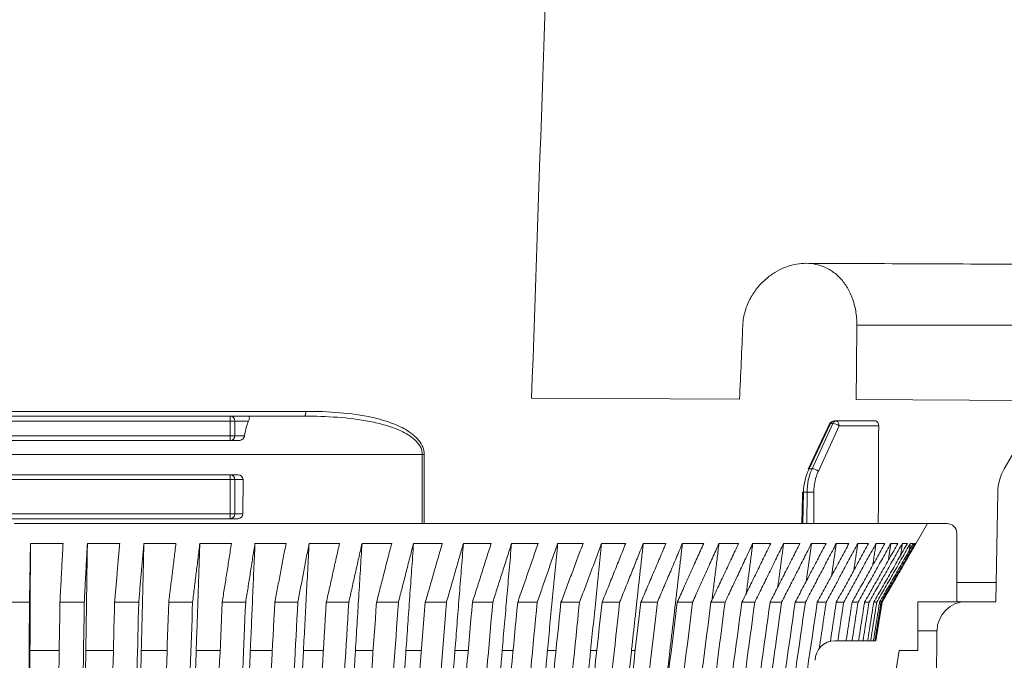
# Model space of a CAD drawing. Units: millimetres. Extents: x 25 to 1680, y -1544 to 245.
# Drawn here: x 1028 to 1129, y -244 to -179 of the extents above; entities that cross this region are included whole.
import ezdxf

# ---------------------------------------------------------------- set-up
doc = ezdxf.new("R2010")
doc.units = ezdxf.units.MM
doc.header["$PDSIZE"] = -1
doc.layers.add('COTES', color=1, linetype='Continuous')
doc.styles.add('SLDTEXTSTYLE0', font='TXT', dxfattribs={"width": 0.75})
doc.dimstyles.new('SLDDIMSTYLE1', dxfattribs={"dimtxt": 2.5, "dimasz": 3, "dimexe": 0, "dimexo": 0.0625, "dimtad": 1, "dimtoh": 1, "dimdec": 0, "dimlfac": 8, "dimrnd": 1e-09, "dimzin": 12, "dimdsep": 46, "dimtxsty": 'SLDTEXTSTYLE0', "dimsah": 1, "dimcen": 0.09, "dimadec": 0, "dimazin": 0, "dimtfac": 1, "dimtofl": 0, "dimtmove": 0, "dimatfit": 3, "dimfxl": 0, "dimtolj": 1, "dimtzin": 12, "dimarcsym": 0})

# ---------------------------------------------------------------- blocks, each defined once
blk = doc.blocks.new('*D22')
at = {"layer": 'COTES', "color": 0, "lineweight": -2}
for p, q in [((1043.62, -9.61), (1607.69, -9.61)), ((1607.69, -469.11), (1607.69, -33.61)), ((1109.02, -493.11), (1607.69, -493.11))]:
    blk.add_line(p, q, dxfattribs=at)
at = {"layer": 'COTES', "color": 0}
for points in [[(1603.69, -33.61), (1611.69, -33.61), (1607.69, -9.61)], [(1603.69, -469.11), (1611.69, -469.11), (1607.69, -493.11)]]:
    blk.add_solid(points, dxfattribs=at)
at = {"layer": 'Defpoints', "color": 0}
for p in [(1043.56, -9.61), (1607.69, -9.61), (1108.96, -493.11)]:
    blk.add_point(p, dxfattribs=at)
at = {"layer": 'COTES', "color": 0, "insert": (1553.73, -258.69), "char_height": 20, "attachment_point": 2, "rotation": 90, "style": 'SLDTEXTSTYLE0'}
blk.add_mtext('\\A1;min 484\\Pmax 496', dxfattribs=at)

msp = doc.modelspace()

# ---------------------------------------------------------------- hatches: boundary and pattern name
at = {"linetype": 'Continuous', "lineweight": 0}
h = msp.add_hatch(dxfattribs=at)
h.set_pattern_fill('ANSI31', scale=8, style=0)
h.set_pattern_definition([(45, (0.872, -1670.466), (-17.9605, 17.9605), [])])
edge = h.paths.add_edge_path(flags=0)
edge.add_line((946.89, -338.12), (946.89, -343.107))
edge.add_line((946.89, -343.107), (947.679, -343.107))
edge.add_line((947.679, -343.107), (948.788, -350.107))
edge.add_line((948.788, -350.107), (948.788, -353.107))
edge.add_line((948.788, -353.107), (1101.088, -353.107))
edge.add_line((1101.088, -353.107), (1101.088, -350.107))
edge.add_line((1101.088, -350.107), (1102.197, -343.107))
edge.add_line((1102.197, -343.107), (1102.987, -343.107))
edge.add_line((1102.987, -343.107), (1102.987, -338.12))
edge.add_line((1102.987, -338.12), (1103.781, -333.107))
edge.add_line((1103.781, -333.107), (1104.571, -333.107))
edge.add_line((1104.571, -333.107), (1104.571, -328.118))
edge.add_line((1104.571, -328.118), (1105.364, -323.107))
edge.add_line((1105.364, -323.107), (1106.155, -323.107))
edge.add_line((1106.155, -323.107), (1106.155, -318.117))
edge.add_line((1106.155, -318.117), (1106.948, -313.107))
edge.add_line((1106.948, -313.107), (1107.739, -313.107))
edge.add_line((1107.739, -313.107), (1107.739, -308.116))
edge.add_line((1107.739, -308.116), (1108.532, -303.107))
edge.add_line((1108.532, -303.107), (1109.323, -303.107))
edge.add_line((1109.323, -303.107), (1109.323, -298.115))
edge.add_line((1109.323, -298.115), (1110.116, -293.107))
edge.add_line((1110.116, -293.107), (1110.907, -293.107))
edge.add_line((1110.907, -293.107), (1110.907, -288.114))
edge.add_line((1110.907, -288.114), (1111.7, -283.107))
edge.add_line((1111.7, -283.107), (1112.491, -283.107))
edge.add_line((1112.491, -283.107), (1112.491, -278.113))
edge.add_line((1112.491, -278.113), (1113.284, -273.107))
edge.add_line((1113.284, -273.107), (1114.075, -273.107))
edge.add_line((1114.075, -273.107), (1114.075, -268.112))
edge.add_line((1114.075, -268.112), (1114.868, -263.107))
edge.add_line((1114.868, -263.107), (1115.659, -263.107))
edge.add_line((1115.659, -263.107), (1115.659, -258.111))
edge.add_line((1115.659, -258.111), (1116.451, -253.107))
edge.add_line((1116.451, -253.107), (1117.243, -253.107))
edge.add_line((1117.243, -253.107), (1117.243, -248.11))
edge.add_line((1117.243, -248.11), (1118.035, -243.107))
edge.add_line((1118.035, -243.107), (1119.938, -243.107))
edge.add_line((1119.938, -243.107), (1119.938, -238.107))
edge.add_line((1119.938, -238.107), (1123.938, -238.107))
edge.add_line((1123.938, -238.107), (1123.938, -231.107))
edge.add_arc((1122.938, -231.107), 1, 0, 90)
edge.add_line((1122.938, -230.107), (1120.938, -230.107))
edge.add_line((1120.938, -230.107), (1116.287, -238.162))
edge.add_line((1116.287, -238.162), (1115.662, -242.107))
edge.add_line((1115.662, -242.107), (1111.438, -242.107))
edge.add_arc((1111.438, -244.107), 2, 90, 180)
edge.add_line((1109.438, -244.107), (1109.438, -281.406))
edge.add_line((1109.438, -281.406), (1098.557, -350.107))
edge.add_line((1098.557, -350.107), (951.319, -350.107))
edge.add_line((951.319, -350.107), (940.438, -281.406))
edge.add_line((940.438, -281.406), (940.438, -244.107))
edge.add_arc((938.438, -244.107), 2, 0, 90)
edge.add_line((938.438, -242.107), (934.214, -242.107))
edge.add_line((934.214, -242.107), (933.589, -238.162))
edge.add_line((933.589, -238.162), (928.938, -230.107))
edge.add_line((928.938, -230.107), (926.938, -230.107))
edge.add_arc((926.938, -231.107), 1, 90, 180)
edge.add_line((925.938, -231.107), (925.938, -238.107))
edge.add_line((925.938, -238.107), (929.938, -238.107))
edge.add_line((929.938, -238.107), (929.938, -243.107))
edge.add_line((929.938, -243.107), (931.841, -243.107))
edge.add_line((931.841, -243.107), (932.633, -248.11))
edge.add_line((932.633, -248.11), (932.633, -253.107))
edge.add_line((932.633, -253.107), (933.425, -253.107))
edge.add_line((933.425, -253.107), (934.217, -258.111))
edge.add_line((934.217, -258.111), (934.217, -263.107))
edge.add_line((934.217, -263.107), (935.009, -263.107))
edge.add_line((935.009, -263.107), (935.801, -268.112))
edge.add_line((935.801, -268.112), (935.801, -273.107))
edge.add_line((935.801, -273.107), (936.592, -273.107))
edge.add_line((936.592, -273.107), (937.385, -278.113))
edge.add_line((937.385, -278.113), (937.385, -283.107))
edge.add_line((937.385, -283.107), (938.176, -283.107))
edge.add_line((938.176, -283.107), (938.969, -288.114))
edge.add_line((938.969, -288.114), (938.969, -293.107))
edge.add_line((938.969, -293.107), (939.76, -293.107))
edge.add_line((939.76, -293.107), (940.553, -298.115))
edge.add_line((940.553, -298.115), (940.553, -303.107))
edge.add_line((940.553, -303.107), (941.344, -303.107))
edge.add_line((941.344, -303.107), (942.137, -308.116))
edge.add_line((942.137, -308.116), (942.137, -313.107))
edge.add_line((942.137, -313.107), (942.928, -313.107))
edge.add_line((942.928, -313.107), (943.721, -318.117))
edge.add_line((943.721, -318.117), (943.721, -323.107))
edge.add_line((943.721, -323.107), (944.512, -323.107))
edge.add_line((944.512, -323.107), (945.305, -328.118))
edge.add_line((945.305, -328.118), (945.305, -333.107))
edge.add_line((945.305, -333.107), (946.096, -333.107))
edge.add_line((946.096, -333.107), (946.89, -338.12))

# ---------------------------------------------------------------- linework, layer by layer
at = {"color": 7, "linetype": 'Continuous', "lineweight": 0}
for p, q in [((1113.706, -209.795), (1211.438, -209.802)), ((1101.7, -217.362), (1080.408, -217.269)), ((1136.974, -217.516), (1113.641, -217.414)), ((992.579, -218.615), (1057.297, -218.615)), ((1049.554, -219.107), (1000.322, -219.107)), ((1049.554, -219.607), (1000.322, -219.607)), ((1049.554, -219.607), (1049.554, -219.107)), ((1049.554, -219.107), (1051.433, -219.107)), ((1050.037, -219.607), (1049.554, -219.607)), ((1049.554, -221.107), (1049.554, -219.607)), ((1050.037, -219.607), (1050.037, -221.107)), ((1051.432, -219.607), (1050.037, -219.607)), ((1057.152, -219.107), (1051.433, -219.107)), ((1111.372, -219.602), (1111.591, -219.602)), ((1111.591, -219.602), (1115.657, -219.602)), ((1111.022, -219.852), (1108.81, -224.487)), ((1109.123, -224.487), (1111.24, -219.852)), ((1111.884, -220.094), (1109.767, -224.728)), ((1111.24, -219.852), (1111.022, -219.852)), ((1115.942, -220.094), (1111.884, -220.094)), ((1128.803, -224.487), (1131.479, -219.852)), ((1049.554, -221.107), (1000.322, -221.107)), ((1049.554, -221.607), (1000.322, -221.607)), ((1049.554, -221.607), (1049.554, -221.107)), ((1050.037, -221.107), (1049.554, -221.107)), ((1050.44, -221.607), (1049.554, -221.607)), ((1050.037, -221.107), (1051.023, -221.107)), ((1069.222, -223.037), (980.655, -223.037)), ((1109.123, -224.487), (1108.81, -224.487)), ((1049.554, -225.107), (1000.322, -225.107)), ((1049.554, -225.607), (1000.322, -225.607)), ((1049.554, -225.607), (1049.554, -225.107)), ((1049.554, -225.107), (1050.352, -225.107)), ((1050.037, -225.607), (1049.554, -225.607)), ((1049.554, -229.107), (1049.554, -225.607)), ((1050.037, -225.607), (1050.037, -229.107)), ((1050.867, -225.607), (1050.037, -225.607)), ((1050.851, -229.107), (1050.867, -225.607)), ((1108.246, -226.9), (1108.168, -230.107)), ((1108.604, -226.9), (1108.246, -226.9)), ((1108.592, -230.107), (1108.604, -226.9)), ((1109.302, -226.9), (1109.29, -230.107)), ((1127.938, -238.107), (1128.134, -226.9)), ((1049.554, -229.107), (1000.322, -229.107)), ((1049.554, -229.607), (1000.322, -229.607)), ((1050.037, -229.107), (1049.554, -229.107)), ((1049.554, -229.607), (1049.554, -229.107)), ((1050.331, -229.607), (1049.554, -229.607)), ((1050.037, -229.107), (1050.851, -229.107)), ((1027.438, -230.107), (1120.938, -230.107)), ((1116.287, -238.162), (1120.938, -230.107)), ((1120.938, -230.107), (1122.938, -230.107)), ((1123.938, -231.107), (1123.938, -238.107)), ((1032.442, -232.141), (1029.107, -232.141)), ((1038.247, -232.141), (1034.931, -232.141)), ((1044.002, -232.141), (1040.718, -232.141)), ((1049.684, -232.141), (1046.444, -232.141)), ((1055.272, -232.141), (1052.088, -232.141)), ((1060.745, -232.141), (1057.63, -232.141)), ((1066.083, -232.141), (1063.048, -232.141)), ((1071.264, -232.141), (1068.321, -232.141)), ((1076.27, -232.141), (1073.429, -232.141)), ((1081.081, -232.141), (1078.354, -232.141)), ((1085.679, -232.141), (1083.076, -232.141)), ((1090.046, -232.141), (1087.577, -232.141)), ((1094.167, -232.141), (1091.841, -232.141)), ((1098.025, -232.141), (1095.851, -232.141)), ((1101.606, -232.141), (1099.592, -232.141)), ((1104.896, -232.141), (1103.05, -232.141)), ((1107.882, -232.141), (1106.212, -232.141)), ((1110.554, -232.141), (1109.065, -232.141)), ((1112.901, -232.141), (1111.599, -232.141)), ((1114.915, -232.141), (1113.804, -232.141)), ((1116.587, -232.141), (1115.673, -232.141)), ((1117.911, -232.141), (1117.197, -232.141)), ((1118.883, -232.141), (1118.371, -232.141)), ((1119.499, -232.141), (1119.191, -232.141)), ((1119.756, -232.141), (1119.653, -232.141)), ((1123.938, -236.142), (1127.972, -236.142)), ((1029, -238.162), (1026.727, -238.162)), ((1034.611, -238.162), (1032.121, -238.162)), ((1040.184, -238.162), (1037.714, -238.162)), ((1045.7, -238.162), (1043.258, -238.162)), ((1051.137, -238.162), (1048.732, -238.162)), ((1056.475, -238.162), (1054.117, -238.162)), ((1061.692, -238.162), (1059.39, -238.162)), ((1066.771, -238.162), (1064.533, -238.162)), ((1071.691, -238.162), (1069.526, -238.162)), ((1076.433, -238.162), (1074.349, -238.162)), ((1080.981, -238.162), (1078.986, -238.162)), ((1085.315, -238.162), (1083.417, -238.162)), ((1089.421, -238.162), (1087.626, -238.162)), ((1093.282, -238.162), (1091.597, -238.162)), ((1096.883, -238.162), (1095.316, -238.162)), ((1100.212, -238.162), (1098.768, -238.162)), ((1103.255, -238.162), (1101.939, -238.162)), ((1106.002, -238.162), (1104.819, -238.162)), ((1108.44, -238.162), (1107.395, -238.162)), ((1110.562, -238.162), (1109.659, -238.162)), ((1112.359, -238.162), (1111.601, -238.162)), ((1113.825, -238.162), (1113.215, -238.162)), ((1114.953, -238.162), (1114.494, -238.162)), ((1115.74, -238.162), (1115.433, -238.162)), ((1115.662, -242.107), (1116.287, -238.162)), ((1116.182, -238.162), (1116.028, -238.162)), ((1116.287, -238.162), (1116.279, -238.162)), ((1119.938, -243.107), (1119.938, -238.107)), ((1119.938, -238.107), (1123.938, -238.107)), ((1123.938, -238.107), (1124.912, -238.107)), ((1127.938, -238.107), (1124.912, -238.107)), ((1119.938, -241.081), (1121.912, -241.081)), ((1121.912, -241.081), (1120.372, -417.611)), ((1111.438, -242.107), (1115.662, -242.107)), ((1029.054, -243.107), (1032.049, -243.107)), ((1034.771, -243.107), (1037.594, -243.107)), ((1040.451, -243.107), (1043.092, -243.107)), ((1046.072, -243.107), (1048.52, -243.107)), ((1051.613, -243.107), (1053.86, -243.107)), ((1057.053, -243.107), (1059.089, -243.107)), ((1062.371, -243.107), (1064.19, -243.107)), ((1067.547, -243.107), (1069.141, -243.107)), ((1072.561, -243.107), (1073.924, -243.107)), ((1077.394, -243.107), (1078.521, -243.107)), ((1082.029, -243.107), (1082.915, -243.107)), ((1086.447, -243.107), (1087.088, -243.107)), ((1090.632, -243.107), (1091.024, -243.107)), ((1118.035, -243.107), (1117.243, -248.11)), ((1118.035, -243.107), (1119.938, -243.107))]:
    msp.add_line(p, q, dxfattribs=at)
at = {"color": 7, "linetype": 'Continuous', "lineweight": 0, "flags": 128}
for points in [[(1057.152, -219.107), (1057.18, -219.097), (1057.207, -219.07), (1057.232, -219.024), (1057.254, -218.963), (1057.272, -218.889), (1057.285, -218.804), (1057.294, -218.712), (1057.297, -218.615)], [(1111.591, -219.602), (1111.647, -219.612), (1111.702, -219.64), (1111.752, -219.685), (1111.797, -219.746), (1111.833, -219.82), (1111.861, -219.905), (1111.878, -219.997), (1111.884, -220.094)]]:
    msp.add_lwpolyline(points, dxfattribs=at)
at = {"color": 7, "linetype": 'Continuous', "lineweight": 0}
for centre, radius, start, end in [((1049.546, -219.598), 0.492, 359.02424, 88.98981), ((1111.372, -220.102), 0.5, 90, 154.48271), ((1111.392, -220.001), 0.399, 92.89276, 158.1339), ((1111.611, -220.001), 0.399, 92.89276, 158.1339), ((1111, -219.952), 0.102, 77.49186, 140.36711), ((1111.128, -221.132), 1.285, 53.94093, 84.99177), ((1049.546, -221.115), 0.492, 271.01019, 0.97576), ((1069.321, -196.475), 26.562, 269.78574, 270.21426), ((1108.788, -224.587), 0.102, 77.49186, 140.36711), ((1109.011, -225.767), 1.285, 53.94093, 84.99177), ((1133.133, -226.987), 5, 150, 179), ((1049.546, -225.598), 0.492, 359.02424, 88.98981), ((1108.278, -224.712), 2.188, 266.67261, 269.17239), ((1108.953, -243.209), 16.313, 88.77359, 91.22641), ((1049.546, -229.115), 0.492, 271.01019, 0.97576), ((1122.938, -231.107), 1, 0, 90), ((1124.912, -241.107), 3, 90, 179.5), ((1111.438, -244.107), 2, 90, 180)]:
    msp.add_arc(centre, radius, start, end, dxfattribs=at)
for centre, major_axis, ratio, start_param, end_param in [((1051.951, -223.107), (0, 4), 0.2679492, 0.5053605, 1.0471976), ((1112.29, -226.987), (0.134, 4.999), 0.8088175, 1.0688011, 1.5749466), ((1112.649, -226.987), (-0.134, 4.999), 0.8088175, 1.025594, 1.5317395), ((1112.943, -226.978), (-0.134, 4.499), 0.8087707, 1.0231985, 1.529344), ((1050.35, -225.607), (0.517, 0.034), 0.9656329, 6.2161285, 7.7869248), ((1050.333, -229.107), (0.517, 0.034), 0.9656329, 4.6453322, 6.2161285)]:
    msp.add_ellipse(centre, major_axis=major_axis, ratio=ratio, start_param=start_param, end_param=end_param, dxfattribs=at)
for points, degree in [([(1080.408, -217.269), (1081.944, -173.367), (1083.433, -129.463), (1084.884, -85.559)], 3), ([(1211.438, -203.907), (1108.488, -203.458)], 1), ([(1102.034, -209.794), (1101.923, -212.316), (1101.812, -214.839), (1101.7, -217.362)], 3), ([(1113.641, -217.414), (1113.663, -214.874), (1113.685, -212.334), (1113.706, -209.795)], 3), ([(1110.921, -219.887), (1108.709, -224.521)], 1), ([(1115.942, -220.094), (1115.902, -230.107)], 1), ([(1069.196, -230.107), (1069.205, -227.75), (1069.213, -225.394), (1069.222, -223.037)], 3), ([(1108.151, -226.896), (1108.072, -230.107)], 1), ([(1029, -238.162), (1029.107, -232.141)], 1), ([(1029.054, -243.107), (1029.107, -232.141)], 1), ([(1032.121, -238.162), (1032.442, -232.141)], 1), ([(1034.611, -238.162), (1034.931, -232.141)], 1), ([(1034.771, -243.107), (1034.931, -232.141)], 1), ([(1037.714, -238.162), (1038.247, -232.141)], 1), ([(1040.184, -238.162), (1040.718, -232.141)], 1), ([(1040.451, -243.107), (1040.718, -232.141)], 1), ([(1043.258, -238.162), (1044.002, -232.141)], 1), ([(1045.7, -238.162), (1046.444, -232.141)], 1), ([(1046.072, -243.107), (1046.444, -232.141)], 1), ([(1048.732, -238.162), (1049.684, -232.141)], 1), ([(1051.137, -238.162), (1052.088, -232.141)], 1), ([(1051.613, -243.107), (1052.088, -232.141)], 1), ([(1054.117, -238.162), (1055.272, -232.141)], 1), ([(1056.475, -238.162), (1057.63, -232.141)], 1), ([(1057.053, -243.107), (1057.63, -232.141)], 1), ([(1059.39, -238.162), (1060.745, -232.141)], 1), ([(1061.692, -238.162), (1063.048, -232.141)], 1), ([(1062.371, -243.107), (1063.048, -232.141)], 1), ([(1064.533, -238.162), (1066.083, -232.141)], 1), ([(1066.771, -238.162), (1068.321, -232.141)], 1), ([(1067.547, -243.107), (1068.321, -232.141)], 1), ([(1069.526, -238.162), (1071.264, -232.141)], 1), ([(1071.691, -238.162), (1073.429, -232.141)], 1), ([(1072.561, -243.107), (1073.429, -232.141)], 1), ([(1074.349, -238.162), (1076.27, -232.141)], 1), ([(1076.433, -238.162), (1078.354, -232.141)], 1), ([(1077.394, -243.107), (1078.354, -232.141)], 1), ([(1078.986, -238.162), (1081.081, -232.141)], 1), ([(1080.981, -238.162), (1083.076, -232.141)], 1), ([(1082.029, -243.107), (1083.076, -232.141)], 1), ([(1083.417, -238.162), (1085.679, -232.141)], 1), ([(1085.315, -238.162), (1087.577, -232.141)], 1), ([(1086.447, -243.107), (1087.577, -232.141)], 1), ([(1087.626, -238.162), (1090.046, -232.141)], 1), ([(1089.421, -238.162), (1091.841, -232.141)], 1), ([(1090.632, -243.107), (1091.841, -232.141)], 1), ([(1091.597, -238.162), (1094.167, -232.141)], 1), ([(1093.282, -238.162), (1095.851, -232.141)], 1), ([(1094.567, -243.107), (1095.851, -232.141)], 1), ([(1095.316, -238.162), (1098.025, -232.141)], 1), ([(1096.883, -238.162), (1099.592, -232.141)], 1), ([(1098.768, -238.162), (1101.606, -232.141)], 1), ([(1098.878, -237.929), (1099.592, -232.141)], 1), ([(1100.212, -238.162), (1103.05, -232.141)], 1), ([(1101.939, -238.162), (1104.896, -232.141)], 1), ([(1102.39, -237.244), (1103.05, -232.141)], 1), ([(1103.255, -238.162), (1106.212, -232.141)], 1), ([(1104.819, -238.162), (1107.882, -232.141)], 1), ([(1105.61, -236.607), (1106.212, -232.141)], 1), ([(1106.002, -238.162), (1109.065, -232.141)], 1), ([(1107.395, -238.162), (1110.554, -232.141)], 1), ([(1108.44, -238.162), (1111.599, -232.141)], 1), ([(1108.525, -236.009), (1109.065, -232.141)], 1), ([(1109.659, -238.162), (1112.901, -232.141)], 1), ([(1110.562, -238.162), (1113.804, -232.141)], 1), ([(1111.124, -235.442), (1111.599, -232.141)], 1), ([(1111.601, -238.162), (1114.915, -232.141)], 1), ([(1112.359, -238.162), (1115.673, -232.141)], 1), ([(1113.215, -238.162), (1116.587, -232.141)], 1), ([(1113.397, -234.899), (1113.804, -232.141)], 1), ([(1113.825, -238.162), (1117.197, -232.141)], 1), ([(1114.494, -238.162), (1117.911, -232.141)], 1), ([(1114.953, -238.162), (1118.371, -232.141)], 1), ([(1115.335, -234.376), (1115.673, -232.141)], 1), ([(1115.433, -238.162), (1118.883, -232.141)], 1), ([(1115.74, -238.162), (1119.191, -232.141)], 1), ([(1116.028, -238.162), (1119.499, -232.141)], 1), ([(1116.182, -238.162), (1119.653, -232.141)], 1), ([(1116.279, -238.162), (1119.756, -232.141)], 1), ([(1116.931, -233.867), (1117.197, -232.141)], 1), ([(1118.18, -233.369), (1118.371, -232.141)], 1), ([(1119.075, -232.876), (1119.191, -232.141)], 1), ([(1119.614, -232.386), (1119.653, -232.141)], 1), ([(1029, -238.162), (1028.464, -348.107)], 1), ([(1032.121, -238.162), (1030.514, -348.107)], 1), ([(1034.611, -238.162), (1033.004, -348.107)], 1), ([(1037.714, -238.162), (1035.042, -348.107)], 1), ([(1040.184, -238.162), (1037.513, -348.107)], 1), ([(1043.258, -238.162), (1039.532, -348.107)], 1), ([(1045.7, -238.162), (1041.974, -348.107)], 1), ([(1048.732, -238.162), (1043.966, -348.107)], 1), ([(1051.137, -238.162), (1046.371, -348.107)], 1), ([(1054.117, -238.162), (1048.328, -348.107)], 1), ([(1056.475, -238.162), (1050.686, -348.107)], 1), ([(1059.39, -238.162), (1052.602, -348.107)], 1), ([(1061.692, -238.162), (1054.904, -348.107)], 1), ([(1064.533, -238.162), (1056.77, -348.107)], 1), ([(1066.771, -238.162), (1059.008, -348.107)], 1), ([(1069.526, -238.162), (1060.818, -348.107)], 1), ([(1071.691, -238.162), (1062.983, -348.107)], 1), ([(1074.349, -238.162), (1064.73, -348.107)], 1), ([(1076.433, -238.162), (1066.814, -348.107)], 1), ([(1078.986, -238.162), (1068.49, -348.107)], 1), ([(1080.981, -238.162), (1070.485, -348.107)], 1), ([(1083.417, -238.162), (1072.086, -348.107)], 1), ([(1085.315, -238.162), (1073.984, -348.107)], 1), ([(1087.626, -238.162), (1075.502, -348.107)], 1), ([(1089.421, -238.162), (1077.297, -348.107)], 1), ([(1091.597, -238.162), (1078.727, -348.107)], 1), ([(1093.282, -238.162), (1080.411, -348.107)], 1), ([(1095.316, -238.162), (1081.748, -348.107)], 1), ([(1096.883, -238.162), (1083.315, -348.107)], 1), ([(1098.768, -238.162), (1084.553, -348.107)], 1), ([(1100.212, -238.162), (1085.998, -348.107)], 1), ([(1101.939, -238.162), (1087.132, -348.107)], 1), ([(1103.255, -238.162), (1088.448, -348.107)], 1), ([(1104.819, -238.162), (1089.476, -348.107)], 1), ([(1106.002, -238.162), (1090.658, -348.107)], 1), ([(1107.395, -238.162), (1091.574, -348.107)], 1), ([(1108.44, -238.162), (1092.619, -348.107)], 1), ([(1109.659, -238.162), (1093.42, -348.107)], 1), ([(1110.562, -238.162), (1109.855, -242.95)], 1), ([(1111.601, -238.162), (1110.993, -242.19)], 1), ([(1112.359, -238.162), (1111.764, -242.107)], 1), ([(1113.215, -238.162), (1112.609, -242.107)], 1), ([(1113.825, -238.162), (1113.219, -242.107)], 1), ([(1114.494, -238.162), (1113.88, -242.107)], 1), ([(1114.953, -238.162), (1114.339, -242.107)], 1), ([(1115.433, -238.162), (1114.813, -242.107)], 1), ([(1115.74, -238.162), (1115.12, -242.107)], 1), ([(1116.028, -238.162), (1115.405, -242.107)], 1), ([(1116.182, -238.162), (1115.559, -242.107)], 1), ([(1116.279, -238.162), (1115.654, -242.107)], 1), ([(1029.054, -243.107), (1029.03, -248.11)], 1), ([(1034.772, -243.107), (1034.699, -248.11)], 1), ([(1040.452, -243.107), (1040.331, -248.11)], 1), ([(1046.074, -243.107), (1045.904, -248.11)], 1), ([(1051.615, -243.107), (1051.398, -248.11)], 1), ([(1057.056, -243.107), (1056.792, -248.11)], 1), ([(1062.374, -243.107), (1062.065, -248.11)], 1), ([(1067.55, -243.107), (1067.197, -248.11)], 1), ([(1072.565, -243.107), (1072.169, -248.11)], 1), ([(1077.399, -243.107), (1076.961, -248.11)], 1), ([(1082.034, -243.107), (1081.557, -248.11)], 1), ([(1086.453, -243.107), (1085.937, -248.11)], 1), ([(1090.638, -243.107), (1090.086, -248.11)], 1), ([(1094.574, -243.107), (1093.988, -248.11)], 1)]:
    msp.add_open_spline(points, degree=degree, dxfattribs=at)
for points, knots in [([(1113.706, -209.795), (1113.708, -209.548), (1113.7, -209.302), (1113.66, -208.812), (1113.629, -208.567), (1113.547, -208.094), (1113.496, -207.863), (1113.374, -207.415), (1113.303, -207.195), (1113.065, -206.564), (1112.876, -206.183), (1112.549, -205.662), (1112.433, -205.498), (1112.194, -205.193), (1112.069, -205.051), (1111.811, -204.786), (1111.678, -204.662), (1111.402, -204.434), (1111.259, -204.329), (1110.822, -204.042), (1110.522, -203.891), (1109.906, -203.655), (1109.589, -203.571), (1108.939, -203.468), (1108.61, -203.449), (1107.95, -203.473), (1107.619, -203.516), (1106.953, -203.663), (1106.618, -203.768), (1105.962, -204.035), (1105.64, -204.197), (1105.007, -204.584), (1104.697, -204.809), (1104.093, -205.331), (1103.805, -205.624), (1103.404, -206.115), (1103.276, -206.287), (1103.03, -206.652), (1102.912, -206.845), (1102.697, -207.245), (1102.598, -207.452), (1102.42, -207.884), (1102.34, -208.11), (1102.139, -208.81), (1102.057, -209.293), (1102.034, -209.794)], [0, 0, 0, 0, 0.03125, 0.03125, 0.0625, 0.0625, 0.09375, 0.09375, 0.125, 0.125, 0.1875, 0.1875, 0.21875, 0.21875, 0.25, 0.25, 0.28125, 0.28125, 0.3125, 0.3125, 0.375, 0.375, 0.4375, 0.4375, 0.5, 0.5, 0.5625, 0.5625, 0.625, 0.625, 0.6875, 0.6875, 0.75, 0.75, 0.8125, 0.8125, 0.84375, 0.84375, 0.875, 0.875, 0.90625, 0.90625, 0.9375, 0.9375, 1, 1, 1, 1]), ([(1057.297, -218.615), (1058.459, -218.615), (1059.609, -218.655), (1061.883, -218.849), (1063.007, -219), (1064.667, -219.371), (1065.216, -219.519), (1066.301, -219.889), (1066.829, -220.107), (1067.581, -220.517), (1067.826, -220.668), (1068.296, -221.012), (1068.516, -221.201), (1068.912, -221.633), (1069.09, -221.878), (1069.281, -222.286), (1069.333, -222.432), (1069.403, -222.729), (1069.421, -222.881), (1069.42, -223.037)], [0, 0, 0, 0, 0.25, 0.25, 0.5, 0.5, 0.625, 0.625, 0.75, 0.75, 0.8125, 0.8125, 0.875, 0.875, 0.9375, 0.9375, 0.96875, 0.96875, 1, 1, 1, 1]), ([(1051.432, -219.607), (1051.471, -219.526), (1051.492, -219.454), (1051.515, -219.329), (1051.515, -219.276), (1051.505, -219.191), (1051.494, -219.16), (1051.466, -219.117), (1051.45, -219.107), (1051.433, -219.107)], [0, 0, 0, 0, 0.25, 0.25, 0.5, 0.5, 0.75, 0.75, 1, 1, 1, 1]), ([(1069.222, -223.037), (1069.222, -222.886), (1069.201, -222.74), (1069.12, -222.457), (1069.061, -222.32), (1068.847, -221.941), (1068.655, -221.72), (1068.237, -221.336), (1068.008, -221.17), (1067.528, -220.871), (1067.281, -220.74), (1066.523, -220.385), (1065.996, -220.197), (1064.922, -219.881), (1064.38, -219.754), (1062.745, -219.436), (1061.64, -219.306), (1059.411, -219.141), (1058.286, -219.107), (1057.152, -219.107)], [0, 0, 0, 0, 0.03125, 0.03125, 0.0625, 0.0625, 0.125, 0.125, 0.1875, 0.1875, 0.25, 0.25, 0.375, 0.375, 0.5, 0.5, 0.75, 0.75, 1, 1, 1, 1]), ([(1115.657, -219.602), (1115.733, -219.602), (1115.807, -219.655), (1115.912, -219.836), (1115.942, -219.963), (1115.942, -220.094)], [0, 0, 0, 0, 0.5, 0.5, 1, 1, 1, 1]), ([(1051.023, -221.107), (1051.003, -221.234), (1050.937, -221.357), (1050.73, -221.545), (1050.588, -221.607), (1050.44, -221.607)], [0, 0, 0, 0, 0.5, 0.5, 1, 1, 1, 1]), ([(1069.42, -223.037), (1069.419, -223.37), (1069.418, -223.703), (1069.417, -224.037), (1069.412, -225.37), (1069.407, -226.703), (1069.402, -228.036), (1069.4, -228.726), (1069.397, -229.417), (1069.395, -230.107)], [0, 0, 0, 0, 0.001, 0.001, 0.001, 0.005, 0.005, 0.005, 0.0070709332, 0.0070709332, 0.0070709332, 0.0070709332])]:
    msp.add_open_spline(points, degree=3, knots=knots, dxfattribs=at)

# ---------------------------------------------------------------- dimensions: what is measured, and where the dimension line sits
at = {"layer": 'COTES'}
dim = msp.add_linear_dim(base=(1607.69029336, -9.606738463), p1=(1108.955471332, -493.106738463), p2=(1043.558800208, -9.606738463), angle=90, text='min <>\\Pmax 496', dimstyle='SLDDIMSTYLE1', override={"dimtxt": 20, "dimasz": 24, "dimlfac": 1}, dxfattribs=at)
dim.commit()
dim.dimension.update_dxf_attribs({"geometry": '*D22', "text_midpoint": (1607.69029336, -258.687071031), "dimtype": 160})

doc.saveas('drawing.dxf')
